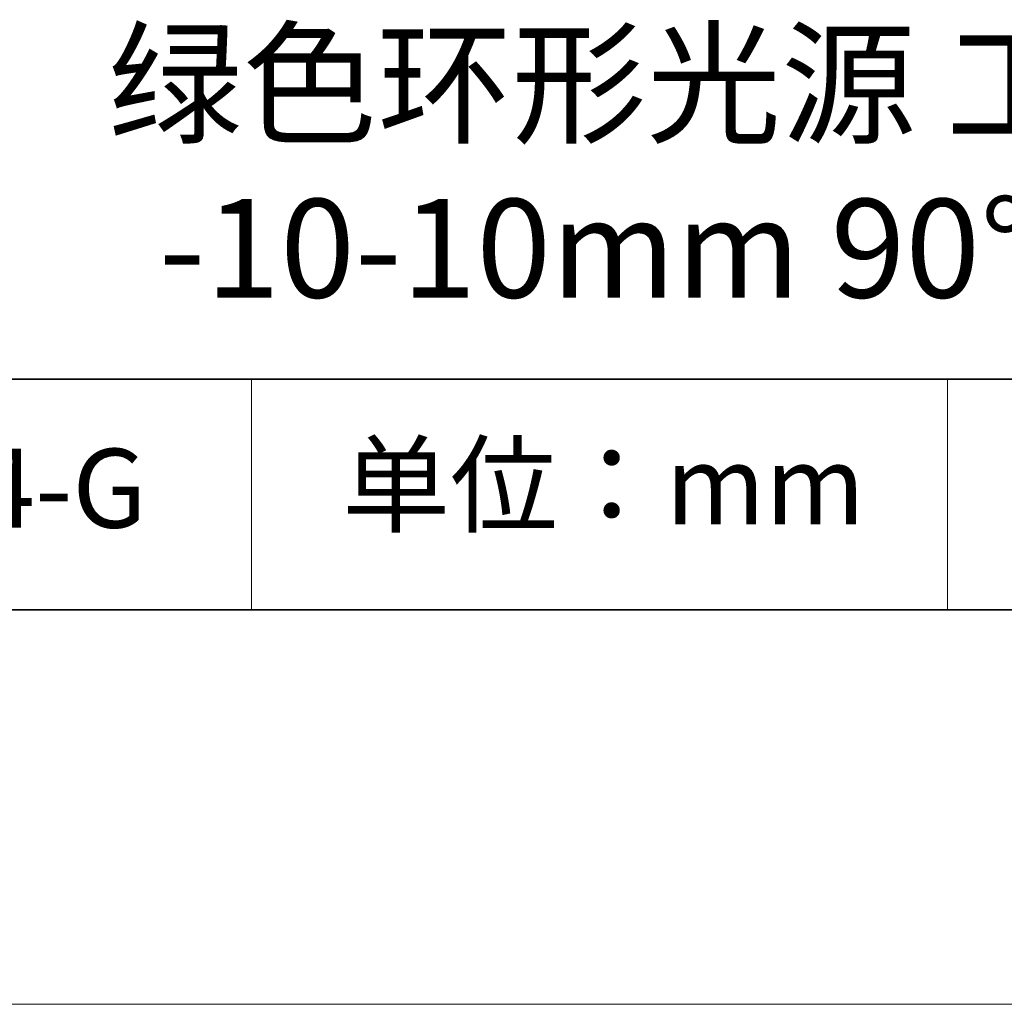
# Model space of a CAD drawing. Units: millimetres. Extents: x 11673 to 11970, y -7568 to -7358.
# Drawn here: x 11910 to 11935, y -7568 to -7543 of the extents above; entities that cross this region are included whole.
import ezdxf

# ---------------------------------------------------------------- set-up
doc = ezdxf.new("R2010")
doc.units = ezdxf.units.MM
doc.header["$LTSCALE"] = 10
doc.layers.add('6文字层', color=3, linetype='Continuous')
for name, color, linetype, lineweight in [('7标注层', 4, 'Continuous', 5), ('粗实线层', 7, 'Continuous', 35), ('细实线层', 7, 'Continuous', 18)]:
    doc.layers.add(name, color=color, linetype=linetype, lineweight=lineweight)
doc.styles.get("Standard").update_dxf_attribs({"font": 'simhei.ttf'})

# ---------------------------------------------------------------- blocks, each defined once
blk = doc.blocks.new('*X10')
at = {"layer": '粗实线层'}
blk.add_line((-138.5, -95), (138.5, -95), dxfattribs=at)
at = {"layer": '细实线层'}
blk.add_line((-148.5, -105), (148.5, -105), dxfattribs=at)

msp = doc.modelspace()

# ---------------------------------------------------------------- linework, layer by layer
at = {"layer": '粗实线层'}
for p, q in [((11884.88701, -7551.93677), (11959.88701, -7551.93677)), ((11819.88701, -7557.77778), (11959.88701, -7557.77778))]:
    msp.add_line(p, q, dxfattribs=at)
at = {"layer": '细实线层'}
for p, q in [((11915.9407, -7551.93677), (11915.9407, -7557.77778)), ((11933.57076, -7551.93677), (11933.57076, -7557.77778))]:
    msp.add_line(p, q, dxfattribs=at)

# ---------------------------------------------------------------- block references
at = {"layer": '7标注层'}
msp.add_blockref('*X10', (11821.38701, -7462.77778), dxfattribs=at)

# ---------------------------------------------------------------- texts
at = {"layer": '6文字层', "attachment_point": 5}
for s, insert, char_height, width in [('{\\fMicrosoft YaHei|b0|i0|c134|p34;绿色环形光源 工作距离\\P-10-10mm 90°角照射}', (11929.74046, -7546.53276), 2.5, 48.193257), ('{\\fSimSun|b0|i0|c134|p2;单位：mm} ', (11924.86088, -7554.6126), 2, 17.8485577), ('{\\fMicrosoft YaHei|b1|i0|c134|p34;\\H0.91429x;660024-G}', (11907.32786, -7554.69876), 2.1875, 17.8485577)]:
    msp.add_mtext(s, dxfattribs=dict(at, insert=insert, char_height=char_height, width=width))

doc.saveas('drawing.dxf')
